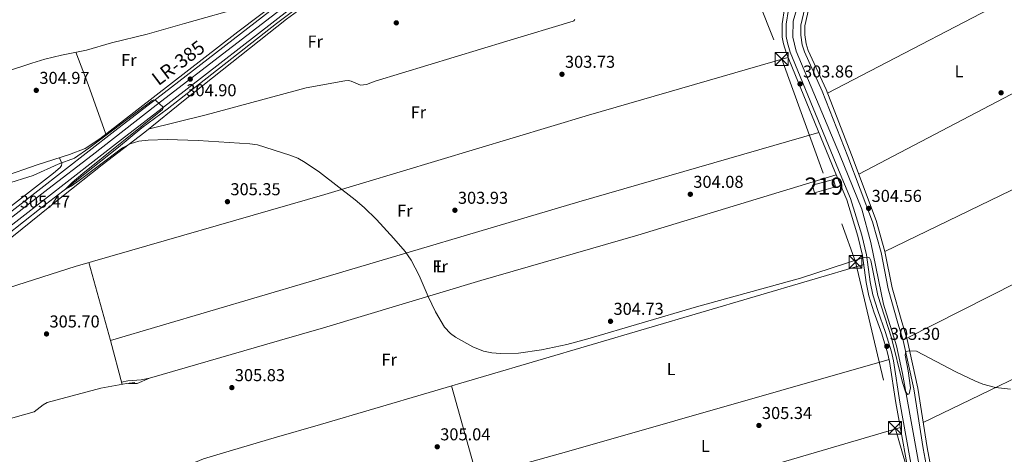
# Model space of a CAD drawing. Extents: x 594754 to 601708, y 664508 to 669230.
# Drawn here: x 599780 to 600352, y 668551 to 668804 of the extents above; entities that cross this region are included whole.
import ezdxf
from ezdxf.enums import TextEntityAlignment as Align

# ---------------------------------------------------------------- set-up
doc = ezdxf.new("R2010")
doc.units = 0
doc.header["$MEASUREMENT"] = 0
for name, pattern in [('DGN Style 3', [109.88838000000001, 78.49170000000001, -31.39668]), ('DGN Style 4', [125.66521170000001, 62.79336000000001, -31.39668, 0.07849170000000001, -31.39668]), ('DGN Style 7', [156.98340000000002, 70.64253000000001, -31.39668, 23.54751, -31.39668])]:
    doc.linetypes.add(name, pattern=pattern)
for name, color, linetype in [('Nivel 13', 7, 'Continuous'), ('Nivel 15', 7, 'Continuous'), ('Nivel 21', 7, 'Continuous'), ('Nivel 23', 7, 'Continuous'), ('Nivel 32', 7, 'Continuous'), ('Nivel 36', 7, 'Continuous'), ('Nivel 37', 7, 'Continuous'), ('Nivel 41', 7, 'Continuous'), ('Nivel 44', 7, 'Continuous'), ('Nivel 48', 7, 'Continuous'), ('Nivel 5', 7, 'Continuous'), ('Nivel 52', 7, 'Continuous'), ('Nivel 54', 7, 'Continuous'), ('Nivel 7', 7, 'Continuous')]:
    doc.layers.add(name, color=color, linetype=linetype)
doc.styles.add('Style-arial', font='arial.shx', dxfattribs={"bigfont": 'arialbig.shx'})
doc.styles.add('Style-arialn', font='arialn.shx', dxfattribs={"bigfont": 'arialnbig.shx'})
doc.styles.add('Style-times', font='times.shx', dxfattribs={"bigfont": 'timesbig.shx'})

# ---------------------------------------------------------------- blocks, each defined once
blk = doc.blocks.new('5PATER')
at = {"layer": 'Nivel 7', "linetype": 'Continuous', "lineweight": 0}
h = blk.add_hatch(color=53, dxfattribs=at)
edge = h.paths.add_edge_path()
edge.add_ellipse((0, 0), major_axis=(-1.095731442945027, -1.110710700472634), ratio=0.9994222409660316, start_angle=0, end_angle=360)
blk = doc.blocks.new('5TME')
at = {"layer": 'Nivel 32', "color": 7, "linetype": 'Continuous', "lineweight": 0}
for p, q in [((-3.75, 3.75), (3.75, -3.75)), ((3.722999999998137, 3.776000000070781), (-3.716000000014901, -3.783999999985099))]:
    blk.add_line(p, q, dxfattribs=at)
at = {"layer": 'Nivel 32', "color": 7, "linetype": 'Continuous', "lineweight": 0, "flags": 128}
blk.add_lwpolyline([(-3.75, -3.75), (3.75, -3.75), (3.75, 3.75), (-3.75, 3.75), (-3.716000000014901, -3.783999999985099)], dxfattribs=at)

msp = doc.modelspace()

# ---------------------------------------------------------------- linework, layer by layer
at = {"layer": 'Nivel 13', "color": 4, "linetype": 'Continuous', "lineweight": 0}
for points in [[(599677.369, 668680.811, 305.346), (599681.6000000001, 668684.2550000001, 305.294), (599688.152, 668687.6470000001, 304.986), (599700.8899999999, 668691.858, 304.781), (599719.0449999999, 668696.2080000001, 304.781), (599733.227, 668700.3770000001, 304.756), (599749.1440000001, 668706.0449999999, 304.756), (599770.381, 668712.771, 304.73), (599790.165, 668719.6410000001, 304.73), (599809.034, 668725.719, 304.679), (599818.05, 668729.176, 304.679), (599826.733, 668734.922, 304.627), (599838.726, 668744.064, 304.551), (599906.869, 668797.0519999999, 304.448), (599931.246, 668815.598, 304.32), (599964.521, 668842.737, 304.191), (599989.212, 668860.8970000001, 304.191), (600030.3060000001, 668892.675, 303.637)], [(599724.8459999999, 668641.409, 305.433), (599742.925, 668655.271, 305.125), (599761.504, 668670.3289999999, 305.15), (599792.578, 668694.6980000001, 304.945), (599807.6950000001, 668706.3230000001, 305.099), (599837.585, 668730.033, 304.92), (599851.112, 668741.2760000001, 304.535), (599865.784, 668752.017, 304.561), (599929.206, 668801.8829999999, 304.535), (599947.798, 668816.1200000001, 304.689), (599957.334, 668823.784, 304.509), (599963.1470000001, 668828.071, 304.278), (599969.324, 668831.9750000001, 304.048), (600026.8859999999, 668876.398, 302.689)], [(600303.7320000001, 668538.3729999999, 305.336), (600293.03, 668598.3530000001, 305.236), (600289.5689999999, 668614.469, 305.236), (600281.9310000001, 668638.7520000001, 304.732), (600274.669, 668674.5109999999, 304.632), (600269.351, 668693.898, 304.431), (600256.429, 668725.9990000001, 303.425), (600231.257, 668785.8870000001, 303.173), (600229.2609999999, 668793.9880000001, 303.173), (600229.533, 668803.2390000001, 303.072), (600234.0149999999, 668819.365, 303.123)], [(599713.1510000001, 668430.8300000001, 306.485), (599714.625, 668431.717, 306.485), (599716.513, 668433.5619999999, 306.485), (599717.8030000001, 668443.72, 306.51), (599717.8770000001, 668452.986, 306.51), (599717.1529999999, 668464.8910000001, 306.51), (599715.619, 668473.337, 306.51), (599707.172, 668502.104, 306.485), (599705.5449999999, 668515.6880000001, 306.51), (599699.69, 668538.6130000001, 306.485), (599699.2, 668544.233, 306.485), (599699.4909999999, 668545.774, 306.459), (599707.788, 668551.5149999999, 306.305), (599716.7479999999, 668556.0220000001, 306.126), (599720.5090000001, 668557.602, 306.126), (599726.4099999999, 668558.783, 305.946), (599746.104, 668563.845, 305.895), (599768.4029999999, 668570.4739999999, 305.818), (599788.4680000001, 668576.0549999999, 305.587), (599793.648, 668580.2150000001, 305.51), (599796.0419999999, 668581.5079999999, 305.51), (599827.2579999999, 668589.888, 305.536), (599842.125, 668592.541, 305.51), (599846.9180000001, 668593.0959999999, 305.51)]]:
    msp.add_polyline3d(points, dxfattribs=at)
at = {"layer": 'Nivel 15', "color": 1, "linetype": 'Continuous', "lineweight": 13, "extrusion": (-0.001489122860278188, 0.005321179154229188, 0.9999847336662273), "elevation": 2971.869306171112, "flags": 128}
msp.add_lwpolyline([(600241.7092546583, 668697.1222800005), (600253.837241211, 668700.5163280519), (600252.6182053338, 668704.8733897372), (600240.4902187812, 668701.4793416858), (600241.7092546583, 668697.1222800005)], dxfattribs=at)
at = {"layer": 'Nivel 21', "color": 7, "linetype": 'Continuous', "lineweight": 13}
for points in [[(599764.514, 668676.3090000001, 305.49), (599839.2409999999, 668734.4880000001, 305.362), (599867.9140000001, 668756.6089999999, 304.9), (599937.8189999999, 668810.844, 304.875), (599976.4720000001, 668840.9469999999, 303.919), (600012.442, 668868.827, 303.919), (600048.979, 668896.662, 303.717), (600081.247, 668921.8119999999, 303.214), (600130.98, 668961.183, 302.977), (600135.3770000001, 668964.6640000001, 302.956), (600144.314, 668971.7390000001, 302.913), (600174.5249999999, 668994.301, 302.762), (600241.5730000001, 669047.0160000001, 302.611), (600267.1130000001, 669066.869, 303.013), (600319.129, 669107.1170000001, 306.132), (600341.081, 669124.368, 306.535), (600343.1610000001, 669125.9569999999, 306.612), (600346.838, 669128.767, 306.747), (600362.908, 669141.047, 307.34)], [(599147.523, 668205.341, 310.86), (599162.129, 668216.3999999999, 310.517), (599178.342, 668229.1910000001, 309.867), (599185.014, 668234.4539999999, 309.599), (599187.716, 668236.585, 309.491), (599275.3160000001, 668304.263, 309.234), (599362.977, 668372.794, 309.004), (599489.673, 668471.1259999999, 307.157), (599668.8859999999, 668609.9450000001, 306.708), (599674.0390000001, 668613.936, 306.695), (599677.304, 668616.503, 306.619), (599678.6969999999, 668617.598, 306.587), (599701.7150000001, 668635.699, 306.054), (599731.334, 668658.591, 305.977), (599760.6340000001, 668681.304, 305.49), (599835.3670000001, 668739.4880000001, 305.362), (599864.044, 668761.612, 304.9), (599933.929, 668815.834, 304.875), (599972.591, 668845.9410000001, 303.919), (600008.588, 668873.842, 303.919), (600032.912, 668892.3729999999, 303.784)]]:
    msp.add_polyline3d(points, dxfattribs=at)
at = {"layer": 'Nivel 21', "color": 7, "linetype": 'Continuous', "lineweight": 0}
for points in [[(600239.2450000001, 668824.206, 303.185), (600233.817, 668800.8800000001, 303.32), (600233.844, 668795.121, 303.269), (600234.7380000001, 668789.5490000001, 303.297), (600235.9839999999, 668785.439, 303.37), (600246.3870000001, 668762.6140000001, 303.521), (600261.183, 668724.6159999999, 304.275), (600275.4839999999, 668686.663, 304.627), (600280.506, 668668.7749999999, 304.627), (600284.7209999999, 668647.665, 304.728), (600290.3430000001, 668627.6950000001, 304.728), (600293.45, 668617.6370000001, 304.98), (600299.4909999999, 668589.4650000001, 305.332), (600305.064, 668554.8829999999, 305.734), (600310.2930000001, 668526.9110000001, 305.734)], [(600224.5050000001, 668810.565, 303.885), (600222.98, 668801.6030000001, 303.785), (600223.1100000001, 668794.006, 303.885), (600223.8840000001, 668789.993, 303.835), (600225.4909999999, 668784.4180000001, 303.734), (600253.5830000001, 668715.9099999999, 304.187), (600260.5900000001, 668699.27, 304.489), (600267.051, 668678.281, 304.942), (600269.8119999999, 668667.033, 305.143), (600271.9099999999, 668651.3740000001, 305.042), (600273.429, 668643.568, 304.992), (600276.3530000001, 668634.1810000001, 304.992), (600280.896, 668621.4380000001, 305.193), (600284.3219999999, 668610.47, 305.344), (600285.4169999999, 668605.392, 305.394), (600289.121, 668581.426, 305.696), (600298.6200000001, 668529.0009999999, 305.696)]]:
    msp.add_polyline3d(points, dxfattribs=at)
at = {"layer": 'Nivel 21', "color": 7, "linetype": 'DGN Style 3', "lineweight": 0}
for points in [[(600241.544, 668823.771, 303.185), (600236.156, 668800.618, 303.32), (600236.1810000001, 668795.3130000001, 303.269), (600237.021, 668790.0760000001, 303.297), (600238.176, 668786.267, 303.37), (600248.541, 668763.524, 303.521), (600263.3659999999, 668725.453, 304.275), (600277.7069999999, 668687.3929999999, 304.627), (600282.781, 668669.321, 304.627), (600286.996, 668648.212, 304.728), (600292.585, 668628.3570000001, 304.728), (600295.7139999999, 668618.229, 304.98), (600301.7890000001, 668589.8970000001, 305.332), (600307.3670000001, 668555.284, 305.734), (600312.561, 668527.5009999999, 305.734)], [(600226.835, 668810.104, 303.885), (600225.358, 668801.423, 303.785), (600225.4809999999, 668794.253, 303.885), (600226.1950000001, 668790.548, 303.835), (600227.737, 668785.2, 303.734), (600255.7760000001, 668716.821, 304.187), (600262.824, 668700.0819999999, 304.489), (600269.341, 668678.9140000001, 304.942), (600272.149, 668667.4750000001, 305.143), (600274.254, 668651.7590000001, 305.042), (600275.7350000001, 668644.1499999999, 304.992), (600278.6059999999, 668634.933, 304.992), (600283.148, 668622.1910000001, 305.193), (600286.621, 668611.0760000001, 305.344), (600287.753, 668605.824, 305.394), (600291.463, 668581.8200000001, 305.696), (600300.913, 668529.665, 305.696)]]:
    msp.add_polyline3d(points, dxfattribs=at)
at = {"layer": 'Nivel 23', "color": 7, "linetype": 'DGN Style 4', "lineweight": 0}
msp.add_polyline3d([(599447.054, 668434.3200000001, 307.835), (599482.95, 668462.041, 307.282), (599508.756, 668482.065, 307.113), (599542.5700000001, 668508.51, 307.028), (599573.23, 668531.7720000001, 306.952), (599606.307, 668557.5460000001, 306.869), (599646.506, 668589.0730000001, 306.768), (599676.396, 668611.6470000001, 306.693), (599716.084, 668643.1740000001, 306.021), (599750.413, 668669.807, 305.688), (599796.4029999999, 668705.594, 305.431), (599822.1699999999, 668725.2609999999, 305.387), (599859.3030000001, 668754.402, 305.008), (599903.676, 668788.558, 304.886), (599947.8899999999, 668822.548, 304.579), (599996.264, 668860.551, 303.919), (600056.625, 668906.4480000001, 303.569), (600119.0279999999, 668955.788, 303.024), (600179.7339999999, 669002.6810000001, 302.745), (600243.182, 669052.3400000001, 302.672), (600283.8200000001, 669084.4880000001, 304.151), (600345.209, 669131.595, 306.74), (600396.9909999999, 669171.8130000001, 307.973), (600450.702, 669213.2280000001, 306.793)], dxfattribs=at)
at = {"layer": 'Nivel 32', "color": 6, "linetype": 'DGN Style 7', "lineweight": 0}
msp.add_polyline3d([(600114.743, 668982.631, 303.252), (600171.479, 668908.997, 302.839), (600222.781, 668781.209, 303.746), (600265.6510000001, 668663.2949999999, 305.041), (600288.6340000001, 668566.801, 305.684), (600313.919, 668480.217, 306.326), (600330.0190000001, 668372.067, 306.334), (600346.013, 668338.685, 307.438), (600398.915, 668180.6780000001, 306.955), (600441.084, 668163.804, 307.002), (600449.8970000001, 668116.6300000001, 307.251)], dxfattribs=at)
at = {"layer": 'Nivel 36', "color": 92, "linetype": 'Continuous', "lineweight": 0, "extrusion": (0.006653512418000599, 0.003463199106532877, 0.9999718681165247), "elevation": 6613.373971905505, "flags": 128}
msp.add_lwpolyline([(600234.0566401437, 668742.5179458298), (600357.8728658191, 668806.9633323019)], dxfattribs=at)
at = {"layer": 'Nivel 36', "color": 92, "linetype": 'Continuous', "lineweight": 0, "extrusion": (0.009938272141700757, 0.005214993943058723, 0.9999370153089701), "elevation": 9757.323141066881, "flags": 128}
msp.add_lwpolyline([(600379.3994907744, 668748.2013729007), (600234.9374275794, 668672.4013421589)], dxfattribs=at)
at = {"layer": 'Nivel 36', "color": 92, "linetype": 'Continuous', "lineweight": 0, "extrusion": (-0.08254623189223406, -0.03199893750576555, 0.9960733846453763), "elevation": -70609.09592144995, "flags": 128}
msp.add_lwpolyline([(-406774.5353860834, 797870.9121380718), (-406754.5353439878, 797870.7314112752), (-406723.8048643352, 797869.8729589921)], dxfattribs=at)
at = {"layer": 'Nivel 36', "color": 92, "linetype": 'Continuous', "lineweight": 0, "extrusion": (0.008658547031387572, 0.00419938402917284, 0.999953696296524), "elevation": 8310.188853467595, "flags": 128}
msp.add_lwpolyline([(600257.640799827, 668640.3190295584), (600422.6688962991, 668720.3537352607)], dxfattribs=at)
at = {"layer": 'Nivel 36', "color": 92, "linetype": 'Continuous', "lineweight": 0, "extrusion": (0.007016902159962813, 0.003548149400052731, 0.9999690863821304), "elevation": 6889.525309498687, "flags": 128}
msp.add_lwpolyline([(600454.6959492301, 668687.8421255327), (600278.5523952586, 668598.7765648917)], dxfattribs=at)
at = {"layer": 'Nivel 36', "color": 92, "linetype": 'Continuous', "lineweight": 0, "extrusion": (0.03511424757488749, 0.01287385325642301, 0.9993003820271368), "elevation": 29975.66576119408, "flags": 128}
msp.add_lwpolyline([(421255.0097542517, -792760.1746773403), (421281.283856259, -792762.6880584708), (421328.2131543419, -792766.4313920692)], dxfattribs=at)
at = {"layer": 'Nivel 36', "color": 92, "linetype": 'Continuous', "lineweight": 0, "extrusion": (0.009251169510856418, 0.004470569683196474, 0.9999472135414895), "elevation": 8847.959545555392, "flags": 128}
msp.add_lwpolyline([(600276.498790883, 668537.0023016995), (600464.38058591, 668627.7902089471)], dxfattribs=at)
at = {"layer": 'Nivel 36', "color": 92, "linetype": 'Continuous', "lineweight": 0, "extrusion": (0.1955243792597044, -0.6847303835243661, 0.7020787128190698), "elevation": -340230.4137698303, "flags": 128}
msp.add_lwpolyline([(760796.0509517365, 335871.55181535), (760601.0486895675, 335871.3987468205), (760547.1190958098, 335871.8663781995)], dxfattribs=at)
at = {"layer": 'Nivel 36', "color": 92, "linetype": 'Continuous', "lineweight": 0, "extrusion": (0.004211448756694673, 0.002053494502130432, 0.9999890233696065), "elevation": 4206.780055517062, "flags": 128}
msp.add_lwpolyline([(600489.0208224058, 668599.7850908192), (600308.8844653165, 668511.9519056301)], dxfattribs=at)
at = {"layer": 'Nivel 36', "color": 92, "linetype": 'Continuous', "lineweight": 0, "extrusion": (0.01298228213328528, 0.03378191941495653, 0.9993449065619203), "elevation": 30679.33222801163, "flags": 128}
msp.add_lwpolyline([(-320083.298791958, -838709.533735821), (-320088.1558159, -838711.2192575284), (-320093.6352110102, -838716.6902952022)], dxfattribs=at)
at = {"layer": 'Nivel 36', "color": 92, "linetype": 'Continuous', "lineweight": 0, "extrusion": (0.001321532563802661, -0.004703147296501759, 0.9999880669073958), "elevation": -2045.651796821831, "flags": 128}
msp.add_lwpolyline([(600029.9987997576, 668588.9014968651), (600045.1711486129, 668534.9058996814)], dxfattribs=at)
at = {"layer": 'Nivel 36', "color": 92, "linetype": 'Continuous', "lineweight": 0, "extrusion": (0.003965763699336871, 0.001994066064560569, 0.9999901481608763), "elevation": 4019.593412676574, "flags": 128}
msp.add_lwpolyline([(600327.4142850698, 668467.2676795246), (600489.6392058083, 668548.8368416964)], dxfattribs=at)
at = {"layer": 'Nivel 36', "color": 92, "linetype": 'Continuous', "lineweight": 0}
for points in [[(600226.4040000001, 668782.19, 303.748), (600110.514, 668748.652, 303.719), (599957.3489999999, 668702.402, 305.228), (599812.2380000001, 668660.662, 305.382), (599769.4010000001, 668646.881, 305.527), (599758.2110000001, 668643.631, 305.602), (599737.8770000001, 668638.5449999999, 305.792), (599732.943, 668637.6229999999, 305.854), (599726.4610000001, 668637.165, 305.946), (599725.263, 668637.689, 305.946), (599725.034, 668638.314, 305.998), (599725.314, 668639.0050000001, 306.023), (599749.1939999999, 668656.8659999999, 305.419), (599763.24, 668667.9550000001, 305.163), (599804.5, 668701.112, 304.792), (599828.0360000001, 668719.7110000001, 305.107), (599852.7720000001, 668738.7550000001, 304.85), (599876.1910000001, 668757.619, 304.613), (599935.183, 668804.4450000001, 304.693), (599956.4580000001, 668820.169, 304.536), (599959.9450000001, 668823.338, 303.609)], [(599925.2849999999, 668811.0630000001, 304.627), (599924.0149999999, 668813.3360000001, 304.627), (599923.342, 668813.7209999999, 304.627), (599920.0160000001, 668813.487, 304.653), (599911.621, 668811.956, 304.679), (599875.808, 668801.828, 304.807), (599854.2150000001, 668795.717, 304.551), (599833.3899999999, 668790.6429999999, 304.781), (599818.8500000001, 668786.446, 304.858), (599804.4169999999, 668783.5179999999, 304.73), (599794.699, 668781.1340000001, 304.701), (599787.108, 668778.8740000001, 304.679), (599738.193, 668762.747, 304.874), (599684.658, 668746.537, 304.91), (599681.2649999999, 668744.858, 304.91), (599679.791, 668742.324, 304.935), (599680.335, 668731.6710000001, 304.8), (599680.3319999999, 668716.497, 304.888), (599681.362, 668703.095, 304.943), (599681.747, 668700.163, 304.961), (599682.5009999999, 668697.7520000001, 304.935), (599685.3770000001, 668693.527, 304.91), (599692.2350000001, 668688.997, 304.825)], [(599854.787, 668740.378, 304.829), (599888.4410000001, 668748.837, 304.525), (599946.5590000001, 668764.469, 304.854), (599968.9210000001, 668768.6340000001, 304.444), (599971.1810000001, 668768.682, 304.444), (599972.675, 668768.335, 304.444), (599978.1329999999, 668765.9580000001, 304.521), (599981.618, 668766.462, 304.546), (599986.6410000001, 668768.3459999999, 304.521), (600063.196, 668791.548, 303.374), (600101.6130000001, 668803.1910000001, 303.112), (600102.037, 668803.4990000001, 303.112), (600102.5519999999, 668804.298, 303.112)], [(599832.9110000001, 668617.6229999999, 305.513), (599948.352, 668651.591, 305.487), (600105.0120000001, 668698.243, 304.395), (600244.294, 668738.5619999999, 304.037)], [(599803.156, 668723.8260000001, 305.149), (599804.5249999999, 668720.4210000001, 305.048), (599804.2960000001, 668719.3999999999, 305.074), (599803.52, 668718.1300000001, 305.125), (599799.767, 668714.815, 305.143), (599749.0249999999, 668675.4950000001, 305.74), (599721.1000000001, 668655.281, 305.484), (599709.01, 668644.7420000001, 305.509), (599692.4550000001, 668633.4169999999, 305.638), (599690.905, 668632.8330000001, 305.638), (599688.4480000001, 668633.3360000001, 305.612), (599685.065, 668636.801, 305.561), (599684.3160000001, 668639.47, 305.561), (599684.554, 668656.3090000001, 305.376), (599685.162, 668667.497, 305.279), (599684.618, 668677.435, 305.253), (599684.8570000001, 668679.6399999999, 305.253), (599687.503, 668687.311, 305.212)], [(599839.244, 668593.439, 305.603), (599842.8530000001, 668594.0900000001, 305.612), (599850.568, 668594.77, 305.612), (599855.496, 668595.6429999999, 305.595), (599931.027, 668617.5819999999, 305.273), (599956.523, 668625.0390000001, 305.715), (600047.9750000001, 668652.399, 304.819), (600139.233, 668678.801, 304.174), (600254.4480000001, 668713.855, 304.224)], [(599788.196, 668489.2960000001, 306.384), (599821.398, 668498.712, 306.124), (599884.7139999999, 668515.895, 306.332), (599885.9029999999, 668516.811, 306.332), (599886.0160000001, 668517.335, 306.332), (599885.996, 668517.925, 306.332), (599883.74, 668529.3500000001, 306.563), (599880.5279999999, 668544.4550000001, 306.204), (599880.587, 668545.0260000001, 306.178), (599880.834, 668545.483, 306.127), (599882.172, 668546.7960000001, 306.076), (599886.794, 668548.736, 306.079), (599898.534, 668552.3289999999, 306.038), (599927.8859999999, 668561.078, 305.898), (599954.9029999999, 668568.7080000001, 306.127), (600270.5149999999, 668661.7849999999, 305.109)], [(600093.7690000001, 668466.9850000001, 305.234), (600094.5889999999, 668478.5989999999, 305.24), (600093.29, 668483.45, 305.228), (600085.888, 668506.5009999999, 305.063), (600291.7239999999, 668567.057, 305.696)]]:
    msp.add_polyline3d(points, dxfattribs=at)
at = {"layer": 'Nivel 5', "color": 30, "linetype": 'Continuous', "lineweight": 0, "elevation": 305, "flags": 128}
for points in [[(599771.875, 668708.4369999999), (599787.881, 668713.551), (599802.379, 668720.0020000001), (599811.962, 668723.5530000001), (599820.2760000001, 668729.3570000001), (599855.9909999999, 668756.3570000001), (599857.0789999999, 668757.1470000001), (599858.111, 668757.433), (599859.2720000001, 668757.061), (599863.3840000001, 668753.163), (599863.504, 668752.6070000001), (599863.023, 668751.8489999999), (599816.834, 668714.6130000001), (599810.5220000001, 668709.3659999999), (599806.4469999999, 668705.3630000001), (599809.935, 668707.307), (599814.6240000001, 668710.6570000001), (599839.788, 668729.632), (599844.263, 668731.855), (599849.2890000001, 668733.4709999999), (599854.7990000001, 668734.031), (599865.798, 668734.5179999999), (599883.777, 668733.942), (599913.746, 668731.99), (599918.2320000001, 668731.433), (599936.997, 668725.3400000001), (599941.6130000001, 668723.503), (599945.987, 668721.159), (599954.2250000001, 668715.4199999999), (599974.9639999999, 668699.3), (599980.1869999999, 668694.916), (599987.315, 668687.899), (599997.534, 668676.95)], [(599997.534, 668676.95), (600004.023, 668669.3470000001), (600007.5789999999, 668664.2350000001), (600012.25, 668655.389), (600017.3430000001, 668643.2339999999), (600021.605, 668634.22), (600026.9210000001, 668625.361), (600030.355, 668621.7010000001), (600033.3300000001, 668619.5490000001), (600043.426, 668613.946), (600049.479, 668611.44), (600054.4439999999, 668610.4040000001), (600059.4269999999, 668610.0630000001), (600069.8829999999, 668610.1510000001), (600083.315, 668612.209), (600097.9880000001, 668615.281), (600110.1370000001, 668618.493), (600173.327, 668637.068), (600233.7550000001, 668653.8729999999), (600270.01, 668665.551), (600272.3430000001, 668666.0249999999), (600273.7779999999, 668665.6300000001), (600274.4809999999, 668664.061), (600278.6599999999, 668643.7239999999), (600286.577, 668619.142), (600292.8970000001, 668593.131), (600294.771, 668587.6429999999), (600296.1059999999, 668586.274), (600296.7760000001, 668586.5179999999), (600297.5249999999, 668590.0320000001), (600296.2150000001, 668599.949), (600294.473, 668609.1340000001), (600294.827, 668611.2139999999), (600297.125, 668611.648), (600301.1359999999, 668611.3319999999), (600323.9280000001, 668599.396), (600334.949, 668594.078), (600339.598, 668592.213), (600347.094, 668590.2110000001), (600355.7790000001, 668589.2990000001)]]:
    msp.add_lwpolyline(points, dxfattribs=at)
at = {"layer": 'Nivel 52', "color": 1, "linetype": 'Continuous', "lineweight": 13}
msp.add_3dface([(600241.9169999999, 668703.469, 307.417), (600254.0449999999, 668706.8630000001, 307.417), (600252.8260000001, 668711.22, 307.392), (600240.6980000001, 668707.8260000001, 307.392)], dxfattribs=at)
at = {"layer": 'Nivel 54', "color": 9, "linetype": 'Continuous', "lineweight": 0}
for points in [[(600359.047, 669146.057, 307.34), (600337.206, 669129.3670000001, 306.535), (600316.939, 669113.44, 306.163), (600315.2390000001, 669112.104, 306.132), (600298.966, 669099.513, 305.156), (600263.236, 669071.8670000001, 303.013), (600237.6769999999, 669051.9990000001, 302.611), (600170.6769999999, 668999.321, 302.762), (600140.4569999999, 668976.753, 302.913), (600132.183, 668970.203, 302.952), (600123.432, 668963.2749999999, 302.994), (600077.3389999999, 668926.7849999999, 303.214), (600047.2220000001, 668903.3119999999, 303.684), (600045.118, 668901.672, 303.717), (600032.912, 668892.3729999999, 303.784), (600008.588, 668873.842, 303.919), (599972.591, 668845.9410000001, 303.919), (599933.929, 668815.834, 304.875), (599864.044, 668761.612, 304.9), (599835.3670000001, 668739.4880000001, 305.362), (599760.6340000001, 668681.304, 305.49)], [(599764.514, 668676.3090000001, 305.49), (599839.2409999999, 668734.4880000001, 305.362), (599867.9140000001, 668756.6089999999, 304.9), (599937.8189999999, 668810.844, 304.875), (599976.4720000001, 668840.9469999999, 303.919), (600012.442, 668868.827, 303.919), (600048.979, 668896.662, 303.717), (600081.247, 668921.8119999999, 303.214), (600130.98, 668961.183, 302.977), (600135.3770000001, 668964.6640000001, 302.956), (600144.314, 668971.7390000001, 302.913), (600174.5249999999, 668994.301, 302.762), (600241.5730000001, 669047.0160000001, 302.611), (600267.1130000001, 669066.869, 303.013), (600319.129, 669107.1170000001, 306.132), (600341.081, 669124.368, 306.535), (600343.1610000001, 669125.9569999999, 306.612), (600346.838, 669128.767, 306.747), (600362.908, 669141.047, 307.34)]]:
    msp.add_polyline3d(points, dxfattribs=at)

# ---------------------------------------------------------------- block references
at = {"layer": 'Nivel 32', "color": 7, "linetype": 'Continuous', "lineweight": 0}
for p in [(600222.781, 668781.213, 303.746), (600265.6510000001, 668663.2990000001, 305.041), (600288.6340000001, 668566.8049999999, 305.684)]:
    msp.add_blockref('5TME', p, dxfattribs=at)
at = {"layer": 'Nivel 7', "color": 53, "linetype": 'Continuous', "lineweight": 0}
for p in [(599998.875, 668802.2609999999, 303.67), (599879.175, 668769.5619999999, 304.896), (600095.128, 668772.3670000001, 303.728), (599789.733, 668763.0120000001, 304.972), (600233.443, 668766.729, 303.856), (600350.2550000001, 668761.5989999999, 303.527), (600169.7139999999, 668702.577, 304.08), (599900.7890000001, 668698.2820000001, 305.345), (600273.288, 668694.399, 304.559), (600032.942, 668693.2919999999, 303.93), (600123.3470000001, 668628.7380000001, 304.734), (599795.6710000001, 668621.3910000001, 305.704), (600283.8870000001, 668614.1880000001, 305.298), (599903.341, 668590.1880000001, 305.833), (600209.567, 668568.1769999999, 305.338), (600022.663, 668555.7760000001, 305.036)]:
    msp.add_blockref('5PATER', p, dxfattribs=at)

# ---------------------------------------------------------------- texts
at = {"layer": 'Nivel 37', "color": 92, "linetype": 'Continuous', "lineweight": 0, "style": 'Style-arialn'}
for s, p in [('Fr', (599951.7895157062, 668791.3800009999, 304.57)), ('Fr', (599843.5035157064, 668780.5830009999, 304.823)), ('L', (600325.8381597833, 668774.010001, 303.3)), ('Fr', (600011.7375157063, 668750.2720009999, 304.434)), ('Fr', (600003.8435157062, 668693.007001, 304.545)), ('Fr', (600024.3855157064, 668660.656001, 304.919)), ('L', (600024.3851597833, 668660.656001, 304.919)), ('Fr', (599994.7655157063, 668606.4310009999, 305.805)), ('L', (600158.5811597833, 668600.929001, 305.373)), ('L', (600178.4571597835, 668556.196001, 305.307))]:
    msp.add_text(s, height=7.000002, dxfattribs=at).set_placement(p, align=Align.MIDDLE_CENTER)
at = {"layer": 'Nivel 41', "color": 7, "linetype": 'Continuous', "lineweight": 0, "style": 'Style-arial'}
for s, p in [('303.73', (600096.8640000001, 668776.1170000001, 303.728)), ('303.86', (600235.1780000001, 668770.479, 303.856)), ('304.97', (599791.534, 668766.7620000001, 304.972)), ('304.90', (599876.895, 668759.5900000001, 304.896)), ('304.08', (600171.45, 668706.327, 304.08)), ('305.35', (599902.524, 668702.0320000001, 305.345)), ('305.47', (599780.172, 668694.7860000001, 305.471)), ('303.93', (600034.6780000001, 668697.0419999999, 303.93)), ('304.56', (600275.024, 668698.149, 304.559)), ('304.73', (600125.0819999999, 668632.4880000001, 304.734)), ('305.70', (599797.406, 668625.1410000001, 305.704)), ('305.30', (600285.622, 668617.9380000001, 305.298)), ('305.83', (599905.0760000001, 668593.9380000001, 305.833)), ('305.34', (600211.3019999999, 668571.9269999999, 305.338)), ('305.04', (600024.398, 668559.5260000001, 305.036))]:
    msp.add_text(s, height=7.000002, dxfattribs=at).set_placement(p)
at = {"layer": 'Nivel 44', "color": 1, "linetype": 'Continuous', "lineweight": 0, "style": 'Style-times'}
msp.add_text('LR-385', height=7.999998000000001, rotation=36.90461666664118, dxfattribs=at).set_placement((599872.2121663855, 668779.0009116933, 304.803), align=Align.MIDDLE_CENTER)
at = {"layer": 'Nivel 48', "color": 1, "linetype": 'Continuous', "lineweight": 0, "style": 'Style-arialn'}
msp.add_text('219', height=10.000002, dxfattribs=at).set_placement((600247.372660008, 668707.344001, 304.285), align=Align.MIDDLE_CENTER)

doc.saveas('drawing.dxf')
